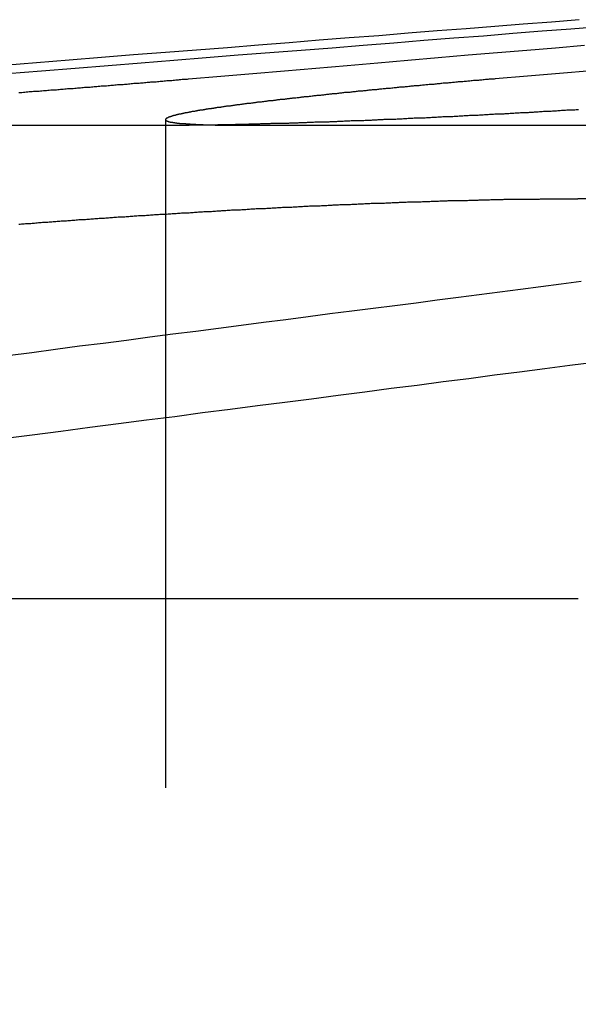
# Model space of a CAD drawing. Extents: x 0 to 1250, y 0 to 1020.
# Drawn here: x 225 to 228, y 1016 to 1019 of the extents above; entities that cross this region are included whole.
import ezdxf

# ---------------------------------------------------------------- set-up
doc = ezdxf.new("R2010")
doc.units = 0
doc.header["$LTSCALE"] = 20
doc.linetypes.add('VERDECKT2', pattern=[0.1875, 0.125, -0.0625])
doc.layers.get('0').update_dxf_attribs({"linetype": 'CONTINUOUS'})
doc.layers.add('HILF', color=2, linetype='CONTINUOUS')

# ---------------------------------------------------------------- blocks, each defined once
blk = doc.blocks.new('A$CA031068D')
at = {"color": 1, "linetype": 'VERDECKT2', "extrusion": (0, 1, -2e-16)}
for p, q in [((954.9118, 243.9549), (954.9118, 236.7705)), ((955.1866, 243.9348), (959.3314, 243.9348))]:
    blk.add_line(p, q, dxfattribs=at)
at = {"color": 3, "linetype": 'CONTINUOUS', "extrusion": (0, 1, -2e-16)}
for p, q in [((952.3944, 243.9348), (954.9999, 243.9348)), ((957.5348, 243.6593), (956.4547, 243.6593)), ((951.4438, 242.164), (956.4569, 242.164))]:
    blk.add_line(p, q, dxfattribs=at)
at = {"color": 3}
for points in [[(956.46, 244.329, 0), (956.356, 244.32, 0), (956.25, 244.312, 0), (956.144, 244.304, 0), (956.037, 244.295, 0), (955.929, 244.287, 0), (955.82, 244.278, 0), (955.71, 244.269, 0), (955.599, 244.261, 0), (955.487, 244.252, 0), (955.374, 244.243, 0), (955.26, 244.234, 0), (955.144, 244.224, 0), (955.028, 244.215, 0), (954.911, 244.206, 0), (954.792, 244.197, 0), (954.672, 244.187, 0), (954.551, 244.177, 0), (954.429, 244.168, 0), (954.306, 244.158, 0)], [(954.32, 244.128, 0), (954.447, 244.138, 0), (954.573, 244.148, 0), (954.697, 244.158, 0), (954.82, 244.168, 0), (954.943, 244.177, 0), (955.064, 244.187, 0), (955.183, 244.197, 0), (955.302, 244.206, 0), (955.42, 244.215, 0), (955.536, 244.224, 0), (955.651, 244.234, 0), (955.766, 244.243, 0), (955.879, 244.252, 0), (955.991, 244.261, 0), (956.102, 244.269, 0), (956.212, 244.278, 0), (956.321, 244.287, 0), (956.429, 244.295, 0), (956.536, 244.304, 0)], [(956.458, 243.992, 0), (956.453, 243.992, 0), (956.449, 243.992, 0), (956.444, 243.991, 0), (956.439, 243.991, 0), (956.434, 243.991, 0), (956.429, 243.991, 0), (956.424, 243.99, 0), (956.419, 243.99, 0), (956.414, 243.99, 0), (956.409, 243.989, 0), (956.404, 243.989, 0), (956.399, 243.989, 0), (956.394, 243.989, 0), (956.389, 243.988, 0), (956.384, 243.988, 0), (956.38, 243.988, 0), (956.375, 243.987, 0), (956.37, 243.987, 0), (956.365, 243.987, 0), (956.36, 243.987, 0), (956.355, 243.986, 0), (956.35, 243.986, 0), (956.345, 243.986, 0), (956.341, 243.985, 0), (956.336, 243.985, 0), (956.331, 243.985, 0), (956.326, 243.985, 0), (956.321, 243.984, 0), (956.316, 243.984, 0), (956.312, 243.984, 0), (956.307, 243.983, 0), (956.302, 243.983, 0), (956.297, 243.983, 0), (956.292, 243.983, 0), (956.288, 243.982, 0), (956.283, 243.982, 0), (956.278, 243.982, 0), (956.273, 243.982, 0), (956.269, 243.981, 0), (956.264, 243.981, 0), (956.259, 243.981, 0), (956.254, 243.981, 0), (956.249, 243.98, 0), (956.245, 243.98, 0), (956.24, 243.98, 0), (956.235, 243.979, 0), (956.23, 243.979, 0), (956.226, 243.979, 0), (956.221, 243.979, 0), (956.216, 243.978, 0), (956.211, 243.978, 0), (956.206, 243.978, 0), (956.202, 243.978, 0), (956.197, 243.977, 0), (956.192, 243.977, 0), (956.187, 243.977, 0), (956.182, 243.977, 0), (956.178, 243.976, 0), (956.173, 243.976, 0), (956.168, 243.976, 0), (956.163, 243.976, 0), (956.159, 243.975, 0), (956.154, 243.975, 0), (956.149, 243.975, 0), (956.144, 243.975, 0), (956.139, 243.974, 0), (956.135, 243.974, 0), (956.13, 243.974, 0), (956.125, 243.974, 0), (956.12, 243.973, 0), (956.116, 243.973, 0), (956.111, 243.973, 0), (956.106, 243.973, 0), (956.101, 243.972, 0), (956.096, 243.972, 0), (956.092, 243.972, 0), (956.087, 243.972, 0), (956.082, 243.971, 0), (956.077, 243.971, 0), (956.073, 243.971, 0), (956.068, 243.971, 0), (956.063, 243.97, 0), (956.058, 243.97, 0), (956.054, 243.97, 0), (956.049, 243.97, 0), (956.044, 243.969, 0), (956.039, 243.969, 0), (956.035, 243.969, 0), (956.03, 243.969, 0), (956.025, 243.968, 0), (956.02, 243.968, 0), (956.016, 243.968, 0), (956.011, 243.968, 0), (956.006, 243.967, 0), (956.002, 243.967, 0), (955.997, 243.967, 0), (955.992, 243.967, 0), (955.987, 243.966, 0), (955.983, 243.966, 0), (955.978, 243.966, 0), (955.973, 243.966, 0), (955.968, 243.966, 0), (955.964, 243.965, 0), (955.959, 243.965, 0), (955.954, 243.965, 0), (955.95, 243.965, 0), (955.945, 243.964, 0), (955.94, 243.964, 0), (955.936, 243.964, 0), (955.931, 243.964, 0), (955.926, 243.963, 0), (955.922, 243.963, 0), (955.917, 243.963, 0), (955.912, 243.963, 0), (955.908, 243.963, 0), (955.903, 243.962, 0), (955.898, 243.962, 0), (955.894, 243.962, 0), (955.889, 243.962, 0), (955.884, 243.961, 0), (955.88, 243.961, 0), (955.875, 243.961, 0), (955.87, 243.961, 0), (955.866, 243.961, 0), (955.861, 243.96, 0), (955.857, 243.96, 0), (955.852, 243.96, 0), (955.847, 243.96, 0), (955.843, 243.96, 0), (955.838, 243.959, 0), (955.834, 243.959, 0), (955.829, 243.959, 0), (955.824, 243.959, 0), (955.82, 243.959, 0), (955.815, 243.958, 0), (955.811, 243.958, 0), (955.806, 243.958, 0), (955.802, 243.958, 0), (955.797, 243.957, 0), (955.792, 243.957, 0), (955.788, 243.957, 0), (955.783, 243.957, 0), (955.779, 243.957, 0), (955.774, 243.956, 0), (955.77, 243.956, 0), (955.765, 243.956, 0), (955.761, 243.956, 0), (955.756, 243.956, 0), (955.752, 243.955, 0), (955.747, 243.955, 0), (955.743, 243.955, 0), (955.738, 243.955, 0), (955.734, 243.955, 0), (955.729, 243.955, 0), (955.725, 243.954, 0), (955.72, 243.954, 0), (955.716, 243.954, 0), (955.712, 243.954, 0), (955.707, 243.954, 0), (955.703, 243.953, 0), (955.698, 243.953, 0), (955.694, 243.953, 0), (955.689, 243.953, 0), (955.685, 243.953, 0), (955.681, 243.952, 0), (955.676, 243.952, 0), (955.672, 243.952, 0), (955.667, 243.952, 0), (955.663, 243.952, 0), (955.659, 243.952, 0), (955.654, 243.951, 0), (955.65, 243.951, 0), (955.646, 243.951, 0), (955.641, 243.951, 0), (955.637, 243.951, 0), (955.633, 243.951, 0), (955.628, 243.95, 0), (955.624, 243.95, 0), (955.62, 243.95, 0), (955.615, 243.95, 0), (955.611, 243.95, 0), (955.607, 243.95, 0), (955.602, 243.949, 0), (955.598, 243.949, 0), (955.594, 243.949, 0), (955.59, 243.949, 0), (955.585, 243.949, 0), (955.581, 243.949, 0), (955.577, 243.948, 0), (955.573, 243.948, 0), (955.569, 243.948, 0), (955.564, 243.948, 0), (955.56, 243.948, 0), (955.556, 243.948, 0), (955.552, 243.947, 0), (955.548, 243.947, 0), (955.543, 243.947, 0), (955.539, 243.947, 0), (955.535, 243.947, 0), (955.531, 243.947, 0), (955.527, 243.947, 0), (955.523, 243.946, 0), (955.519, 243.946, 0), (955.515, 243.946, 0), (955.51, 243.946, 0), (955.506, 243.946, 0), (955.502, 243.946, 0), (955.498, 243.945, 0), (955.494, 243.945, 0), (955.49, 243.945, 0), (955.486, 243.945, 0), (955.482, 243.945, 0), (955.478, 243.945, 0), (955.474, 243.945, 0), (955.47, 243.945, 0), (955.466, 243.944, 0), (955.462, 243.944, 0), (955.458, 243.944, 0), (955.454, 243.944, 0), (955.45, 243.944, 0), (955.446, 243.944, 0), (955.442, 243.944, 0), (955.438, 243.943, 0), (955.434, 243.943, 0), (955.43, 243.943, 0), (955.426, 243.943, 0), (955.422, 243.943, 0), (955.418, 243.943, 0), (955.415, 243.943, 0), (955.411, 243.943, 0), (955.407, 243.942, 0), (955.403, 243.942, 0), (955.399, 243.942, 0), (955.395, 243.942, 0), (955.391, 243.942, 0), (955.388, 243.942, 0), (955.384, 243.942, 0), (955.38, 243.942, 0), (955.376, 243.942, 0), (955.372, 243.941, 0), (955.369, 243.941, 0), (955.365, 243.941, 0), (955.361, 243.941, 0), (955.357, 243.941, 0), (955.354, 243.941, 0), (955.35, 243.941, 0), (955.346, 243.941, 0), (955.342, 243.941, 0), (955.339, 243.94, 0), (955.335, 243.94, 0), (955.331, 243.94, 0), (955.328, 243.94, 0), (955.324, 243.94, 0), (955.32, 243.94, 0), (955.317, 243.94, 0), (955.313, 243.94, 0), (955.31, 243.94, 0), (955.306, 243.94, 0), (955.302, 243.939, 0), (955.299, 243.939, 0), (955.295, 243.939, 0), (955.292, 243.939, 0), (955.288, 243.939, 0), (955.285, 243.939, 0), (955.281, 243.939, 0), (955.277, 243.939, 0), (955.274, 243.939, 0), (955.27, 243.939, 0), (955.267, 243.939, 0), (955.264, 243.938, 0), (955.26, 243.938, 0), (955.257, 243.938, 0), (955.253, 243.938, 0), (955.25, 243.938, 0), (955.246, 243.938, 0), (955.243, 243.938, 0), (955.239, 243.938, 0), (955.236, 243.938, 0), (955.233, 243.938, 0), (955.229, 243.938, 0), (955.226, 243.938, 0), (955.223, 243.938, 0), (955.219, 243.937, 0), (955.216, 243.937, 0), (955.213, 243.937, 0), (955.209, 243.937, 0), (955.206, 243.937, 0), (955.203, 243.937, 0), (955.199, 243.937, 0), (955.196, 243.937, 0), (955.193, 243.937, 0), (955.19, 243.937, 0), (955.187, 243.937, 0), (955.183, 243.937, 0), (955.18, 243.937, 0), (955.177, 243.937, 0), (955.174, 243.937, 0), (955.171, 243.936, 0), (955.167, 243.936, 0), (955.164, 243.936, 0), (955.161, 243.936, 0), (955.158, 243.936, 0), (955.155, 243.936, 0), (955.152, 243.936, 0), (955.149, 243.936, 0), (955.146, 243.936, 0), (955.143, 243.936, 0), (955.14, 243.936, 0), (955.137, 243.936, 0), (955.134, 243.936, 0), (955.13, 243.936, 0), (955.127, 243.936, 0), (955.125, 243.936, 0), (955.122, 243.936, 0), (955.119, 243.936, 0), (955.116, 243.936, 0), (955.113, 243.936, 0), (955.11, 243.936, 0), (955.107, 243.936, 0), (955.104, 243.935, 0), (955.101, 243.935, 0), (955.098, 243.935, 0), (955.095, 243.935, 0), (955.092, 243.935, 0), (955.09, 243.935, 0), (955.087, 243.935, 0), (955.084, 243.935, 0), (955.081, 243.935, 0), (955.078, 243.935, 0), (955.075, 243.935, 0), (955.073, 243.935, 0), (955.07, 243.935, 0), (955.067, 243.935, 0), (955.064, 243.935, 0), (955.062, 243.935, 0), (955.059, 243.935, 0), (955.056, 243.935, 0), (955.054, 243.935, 0), (955.051, 243.935, 0), (955.048, 243.935, 0), (955.046, 243.935, 0), (955.043, 243.935, 0), (955.04, 243.935, 0), (955.038, 243.935, 0), (955.035, 243.935, 0), (955.032, 243.935, 0), (955.03, 243.935, 0), (955.027, 243.935, 0), (955.025, 243.935, 0), (955.022, 243.935, 0), (955.02, 243.935, 0), (955.017, 243.935, 0), (955.015, 243.935, 0), (955.012, 243.935, 0), (955.01, 243.935, 0), (955.007, 243.935, 0), (955.005, 243.935, 0), (955.002, 243.935, 0), (955, 243.935, 0)], [(954.362, 243.564, 0), (954.367, 243.564, 0), (954.372, 243.565, 0), (954.377, 243.565, 0), (954.382, 243.565, 0), (954.387, 243.566, 0), (954.392, 243.566, 0), (954.397, 243.567, 0), (954.402, 243.567, 0), (954.407, 243.567, 0), (954.412, 243.568, 0), (954.416, 243.568, 0), (954.421, 243.568, 0), (954.426, 243.569, 0), (954.431, 243.569, 0), (954.436, 243.57, 0), (954.441, 243.57, 0), (954.446, 243.57, 0), (954.451, 243.571, 0), (954.456, 243.571, 0), (954.461, 243.571, 0), (954.466, 243.572, 0), (954.471, 243.572, 0), (954.476, 243.573, 0), (954.481, 243.573, 0), (954.486, 243.573, 0), (954.491, 243.574, 0), (954.496, 243.574, 0), (954.501, 243.574, 0), (954.506, 243.575, 0), (954.511, 243.575, 0), (954.516, 243.575, 0), (954.521, 243.576, 0), (954.526, 243.576, 0), (954.531, 243.577, 0), (954.536, 243.577, 0), (954.541, 243.577, 0), (954.546, 243.578, 0), (954.551, 243.578, 0), (954.556, 243.578, 0), (954.561, 243.579, 0), (954.567, 243.579, 0), (954.572, 243.579, 0), (954.577, 243.58, 0), (954.582, 243.58, 0), (954.587, 243.581, 0), (954.592, 243.581, 0), (954.597, 243.581, 0), (954.602, 243.582, 0), (954.607, 243.582, 0), (954.612, 243.582, 0), (954.617, 243.583, 0), (954.622, 243.583, 0), (954.627, 243.583, 0), (954.632, 243.584, 0), (954.637, 243.584, 0), (954.642, 243.584, 0), (954.647, 243.585, 0), (954.652, 243.585, 0), (954.658, 243.585, 0), (954.663, 243.586, 0), (954.668, 243.586, 0), (954.673, 243.587, 0), (954.678, 243.587, 0), (954.683, 243.587, 0), (954.688, 243.588, 0), (954.693, 243.588, 0), (954.698, 243.588, 0), (954.703, 243.589, 0), (954.708, 243.589, 0), (954.713, 243.589, 0), (954.718, 243.59, 0), (954.723, 243.59, 0), (954.728, 243.59, 0), (954.734, 243.591, 0), (954.739, 243.591, 0), (954.744, 243.591, 0), (954.749, 243.592, 0), (954.754, 243.592, 0), (954.759, 243.592, 0), (954.764, 243.593, 0), (954.769, 243.593, 0), (954.774, 243.593, 0), (954.779, 243.594, 0), (954.784, 243.594, 0), (954.789, 243.594, 0), (954.794, 243.595, 0), (954.799, 243.595, 0), (954.804, 243.595, 0), (954.81, 243.596, 0), (954.815, 243.596, 0), (954.82, 243.596, 0), (954.825, 243.597, 0), (954.83, 243.597, 0), (954.835, 243.597, 0), (954.84, 243.598, 0), (954.845, 243.598, 0), (954.85, 243.598, 0), (954.855, 243.599, 0), (954.86, 243.599, 0), (954.865, 243.599, 0), (954.87, 243.6, 0), (954.875, 243.6, 0), (954.88, 243.6, 0), (954.885, 243.6, 0), (954.89, 243.601, 0), (954.895, 243.601, 0), (954.9, 243.601, 0), (954.905, 243.602, 0), (954.91, 243.602, 0), (954.915, 243.602, 0), (954.921, 243.603, 0), (954.926, 243.603, 0), (954.931, 243.603, 0), (954.936, 243.604, 0), (954.941, 243.604, 0), (954.946, 243.604, 0), (954.951, 243.604, 0), (954.956, 243.605, 0), (954.961, 243.605, 0), (954.966, 243.605, 0), (954.971, 243.606, 0), (954.976, 243.606, 0), (954.981, 243.606, 0), (954.986, 243.607, 0), (954.991, 243.607, 0), (954.995, 243.607, 0), (955, 243.607, 0), (955.005, 243.608, 0), (955.01, 243.608, 0), (955.015, 243.608, 0), (955.02, 243.609, 0), (955.025, 243.609, 0), (955.03, 243.609, 0), (955.035, 243.61, 0), (955.04, 243.61, 0), (955.045, 243.61, 0), (955.05, 243.61, 0), (955.055, 243.611, 0), (955.06, 243.611, 0), (955.065, 243.611, 0), (955.07, 243.612, 0), (955.075, 243.612, 0), (955.079, 243.612, 0), (955.084, 243.612, 0), (955.089, 243.613, 0), (955.094, 243.613, 0), (955.099, 243.613, 0), (955.104, 243.614, 0), (955.109, 243.614, 0), (955.114, 243.614, 0), (955.119, 243.614, 0), (955.123, 243.615, 0), (955.128, 243.615, 0), (955.133, 243.615, 0), (955.138, 243.615, 0), (955.143, 243.616, 0), (955.148, 243.616, 0), (955.153, 243.616, 0), (955.158, 243.617, 0), (955.162, 243.617, 0), (955.167, 243.617, 0), (955.172, 243.617, 0), (955.177, 243.618, 0), (955.182, 243.618, 0), (955.187, 243.618, 0), (955.192, 243.618, 0), (955.197, 243.619, 0), (955.202, 243.619, 0), (955.207, 243.619, 0), (955.212, 243.619, 0), (955.217, 243.62, 0), (955.221, 243.62, 0), (955.226, 243.62, 0), (955.231, 243.621, 0), (955.236, 243.621, 0), (955.241, 243.621, 0), (955.246, 243.621, 0), (955.251, 243.622, 0), (955.256, 243.622, 0), (955.261, 243.622, 0), (955.266, 243.622, 0), (955.271, 243.623, 0), (955.276, 243.623, 0), (955.281, 243.623, 0), (955.286, 243.623, 0), (955.291, 243.624, 0), (955.296, 243.624, 0), (955.301, 243.624, 0), (955.306, 243.624, 0), (955.311, 243.625, 0), (955.316, 243.625, 0), (955.321, 243.625, 0), (955.326, 243.625, 0), (955.331, 243.626, 0), (955.336, 243.626, 0), (955.34, 243.626, 0), (955.345, 243.626, 0), (955.35, 243.627, 0), (955.355, 243.627, 0), (955.36, 243.627, 0), (955.365, 243.627, 0), (955.37, 243.628, 0), (955.375, 243.628, 0), (955.38, 243.628, 0), (955.385, 243.628, 0), (955.39, 243.629, 0), (955.395, 243.629, 0), (955.4, 243.629, 0), (955.405, 243.629, 0), (955.41, 243.63, 0), (955.415, 243.63, 0), (955.42, 243.63, 0), (955.425, 243.63, 0), (955.43, 243.631, 0), (955.435, 243.631, 0), (955.44, 243.631, 0), (955.445, 243.631, 0), (955.45, 243.632, 0), (955.455, 243.632, 0), (955.46, 243.632, 0), (955.465, 243.632, 0), (955.47, 243.632, 0), (955.475, 243.633, 0), (955.48, 243.633, 0), (955.485, 243.633, 0), (955.49, 243.633, 0), (955.495, 243.634, 0), (955.5, 243.634, 0), (955.505, 243.634, 0), (955.51, 243.634, 0), (955.515, 243.634, 0), (955.52, 243.635, 0), (955.525, 243.635, 0), (955.53, 243.635, 0), (955.535, 243.635, 0), (955.539, 243.636, 0), (955.544, 243.636, 0), (955.549, 243.636, 0), (955.554, 243.636, 0), (955.559, 243.636, 0), (955.564, 243.637, 0), (955.569, 243.637, 0), (955.574, 243.637, 0), (955.579, 243.637, 0), (955.584, 243.638, 0), (955.589, 243.638, 0), (955.594, 243.638, 0), (955.599, 243.638, 0), (955.604, 243.638, 0), (955.609, 243.639, 0), (955.614, 243.639, 0), (955.618, 243.639, 0), (955.623, 243.639, 0), (955.628, 243.639, 0), (955.633, 243.64, 0), (955.638, 243.64, 0), (955.643, 243.64, 0), (955.648, 243.64, 0), (955.653, 243.64, 0), (955.658, 243.641, 0), (955.663, 243.641, 0), (955.667, 243.641, 0), (955.672, 243.641, 0), (955.677, 243.641, 0), (955.682, 243.642, 0), (955.687, 243.642, 0), (955.692, 243.642, 0), (955.697, 243.642, 0), (955.702, 243.642, 0), (955.706, 243.643, 0), (955.711, 243.643, 0), (955.716, 243.643, 0), (955.721, 243.643, 0), (955.726, 243.643, 0), (955.731, 243.643, 0), (955.736, 243.644, 0), (955.74, 243.644, 0), (955.745, 243.644, 0), (955.75, 243.644, 0), (955.755, 243.644, 0), (955.76, 243.645, 0), (955.764, 243.645, 0), (955.769, 243.645, 0), (955.774, 243.645, 0), (955.779, 243.645, 0), (955.784, 243.645, 0), (955.788, 243.646, 0), (955.793, 243.646, 0), (955.798, 243.646, 0), (955.803, 243.646, 0), (955.807, 243.646, 0), (955.812, 243.646, 0), (955.817, 243.647, 0), (955.822, 243.647, 0), (955.826, 243.647, 0), (955.831, 243.647, 0), (955.836, 243.647, 0), (955.841, 243.647, 0), (955.845, 243.648, 0), (955.85, 243.648, 0), (955.855, 243.648, 0), (955.859, 243.648, 0), (955.864, 243.648, 0), (955.869, 243.648, 0), (955.874, 243.649, 0), (955.878, 243.649, 0), (955.883, 243.649, 0), (955.888, 243.649, 0), (955.892, 243.649, 0), (955.897, 243.649, 0), (955.901, 243.649, 0), (955.906, 243.65, 0), (955.911, 243.65, 0), (955.915, 243.65, 0), (955.92, 243.65, 0), (955.925, 243.65, 0), (955.929, 243.65, 0), (955.934, 243.65, 0), (955.938, 243.651, 0), (955.943, 243.651, 0), (955.948, 243.651, 0), (955.952, 243.651, 0), (955.957, 243.651, 0), (955.961, 243.651, 0), (955.966, 243.651, 0), (955.97, 243.652, 0), (955.975, 243.652, 0), (955.979, 243.652, 0), (955.984, 243.652, 0), (955.988, 243.652, 0), (955.993, 243.652, 0), (955.998, 243.652, 0), (956.002, 243.652, 0), (956.006, 243.653, 0), (956.011, 243.653, 0), (956.015, 243.653, 0), (956.02, 243.653, 0), (956.024, 243.653, 0), (956.029, 243.653, 0), (956.033, 243.653, 0), (956.038, 243.653, 0), (956.042, 243.653, 0), (956.047, 243.654, 0), (956.051, 243.654, 0), (956.055, 243.654, 0), (956.06, 243.654, 0), (956.064, 243.654, 0), (956.069, 243.654, 0), (956.073, 243.654, 0), (956.077, 243.654, 0), (956.082, 243.654, 0), (956.086, 243.655, 0), (956.09, 243.655, 0), (956.095, 243.655, 0), (956.099, 243.655, 0), (956.103, 243.655, 0), (956.108, 243.655, 0), (956.112, 243.655, 0), (956.116, 243.655, 0), (956.12, 243.655, 0), (956.125, 243.655, 0), (956.129, 243.656, 0), (956.133, 243.656, 0), (956.137, 243.656, 0), (956.142, 243.656, 0), (956.146, 243.656, 0), (956.15, 243.656, 0), (956.154, 243.656, 0), (956.159, 243.656, 0), (956.163, 243.656, 0), (956.167, 243.656, 0), (956.171, 243.656, 0), (956.175, 243.656, 0), (956.179, 243.657, 0), (956.184, 243.657, 0), (956.188, 243.657, 0), (956.192, 243.657, 0), (956.196, 243.657, 0), (956.2, 243.657, 0), (956.204, 243.657, 0), (956.208, 243.657, 0), (956.212, 243.657, 0), (956.216, 243.657, 0), (956.22, 243.657, 0), (956.224, 243.657, 0), (956.229, 243.657, 0), (956.233, 243.657, 0), (956.237, 243.658, 0), (956.241, 243.658, 0), (956.245, 243.658, 0), (956.249, 243.658, 0), (956.253, 243.658, 0), (956.256, 243.658, 0), (956.26, 243.658, 0), (956.264, 243.658, 0), (956.268, 243.658, 0), (956.272, 243.658, 0), (956.276, 243.658, 0), (956.28, 243.658, 0), (956.284, 243.658, 0), (956.288, 243.658, 0), (956.292, 243.658, 0), (956.296, 243.658, 0), (956.299, 243.658, 0), (956.303, 243.658, 0), (956.307, 243.658, 0), (956.311, 243.658, 0), (956.315, 243.659, 0), (956.319, 243.659, 0), (956.322, 243.659, 0), (956.326, 243.659, 0), (956.33, 243.659, 0), (956.334, 243.659, 0), (956.337, 243.659, 0), (956.341, 243.659, 0), (956.345, 243.659, 0), (956.349, 243.659, 0), (956.352, 243.659, 0), (956.356, 243.659, 0), (956.36, 243.659, 0), (956.363, 243.659, 0), (956.367, 243.659, 0), (956.371, 243.659, 0), (956.374, 243.659, 0), (956.378, 243.659, 0), (956.381, 243.659, 0), (956.385, 243.659, 0), (956.389, 243.659, 0), (956.392, 243.659, 0), (956.396, 243.659, 0), (956.399, 243.659, 0), (956.403, 243.659, 0), (956.406, 243.659, 0), (956.41, 243.659, 0), (956.413, 243.659, 0), (956.417, 243.659, 0), (956.42, 243.659, 0), (956.424, 243.659, 0), (956.427, 243.659, 0), (956.431, 243.659, 0), (956.434, 243.659, 0), (956.438, 243.659, 0), (956.441, 243.659, 0), (956.445, 243.659, 0), (956.448, 243.659, 0), (956.451, 243.659, 0), (956.455, 243.659, 0)], [(956.468, 243.349, 0), (956.393, 243.34, 0), (956.317, 243.33, 0), (956.24, 243.32, 0), (956.163, 243.31, 0), (956.086, 243.3, 0), (956.008, 243.29, 0), (955.929, 243.28, 0), (955.85, 243.269, 0), (955.77, 243.259, 0), (955.689, 243.249, 0), (955.609, 243.238, 0), (955.527, 243.228, 0), (955.445, 243.217, 0), (955.362, 243.206, 0), (955.279, 243.196, 0), (955.195, 243.185, 0), (955.11, 243.174, 0), (955.025, 243.163, 0), (954.939, 243.152, 0), (954.853, 243.141, 0), (954.766, 243.129, 0), (954.678, 243.118, 0), (954.589, 243.107, 0), (954.5, 243.095, 0), (954.411, 243.083, 0), (954.32, 243.072, 0)], [(954.302, 242.762, 0), (954.412, 242.776, 0), (954.52, 242.79, 0), (954.628, 242.804, 0), (954.735, 242.818, 0), (954.841, 242.832, 0), (954.946, 242.845, 0), (955.05, 242.859, 0), (955.153, 242.872, 0), (955.256, 242.885, 0), (955.358, 242.898, 0), (955.458, 242.911, 0), (955.558, 242.924, 0), (955.658, 242.937, 0), (955.756, 242.95, 0), (955.854, 242.962, 0), (955.951, 242.975, 0), (956.047, 242.987, 0), (956.143, 243, 0), (956.237, 243.012, 0), (956.331, 243.024, 0), (956.425, 243.036, 0), (956.517, 243.048, 0)]]:
    blk.add_polyline3d(points, dxfattribs=at)
at = {"color": 1}
for points in [[(954.998, 244.108, 0), (955.119, 244.118, 0), (955.239, 244.128, 0), (955.357, 244.138, 0), (955.474, 244.148, 0), (955.591, 244.158, 0), (955.706, 244.168, 0), (955.819, 244.177, 0), (955.932, 244.187, 0), (956.044, 244.197, 0), (956.154, 244.206, 0), (956.264, 244.215, 0), (956.372, 244.224, 0), (956.48, 244.234, 0)], [(956.505, 244.138, 0), (956.387, 244.128, 0), (956.267, 244.118, 0), (956.146, 244.108, 0)], [(954.363, 244.057, 0), (954.369, 244.057, 0), (954.374, 244.057, 0), (954.38, 244.058, 0), (954.385, 244.058, 0), (954.39, 244.059, 0), (954.396, 244.059, 0), (954.401, 244.06, 0), (954.407, 244.06, 0), (954.412, 244.06, 0), (954.417, 244.061, 0), (954.423, 244.061, 0), (954.428, 244.062, 0), (954.433, 244.062, 0), (954.439, 244.062, 0), (954.444, 244.063, 0), (954.449, 244.063, 0), (954.455, 244.064, 0), (954.46, 244.064, 0), (954.466, 244.064, 0), (954.471, 244.065, 0), (954.476, 244.065, 0), (954.482, 244.066, 0), (954.487, 244.066, 0), (954.492, 244.067, 0), (954.498, 244.067, 0), (954.503, 244.067, 0), (954.508, 244.068, 0), (954.514, 244.068, 0), (954.519, 244.069, 0), (954.524, 244.069, 0), (954.529, 244.069, 0), (954.535, 244.07, 0), (954.54, 244.07, 0), (954.545, 244.071, 0), (954.551, 244.071, 0), (954.556, 244.072, 0), (954.561, 244.072, 0), (954.566, 244.072, 0), (954.572, 244.073, 0), (954.577, 244.073, 0), (954.582, 244.074, 0), (954.587, 244.074, 0), (954.593, 244.074, 0), (954.598, 244.075, 0), (954.603, 244.075, 0), (954.608, 244.076, 0), (954.614, 244.076, 0), (954.619, 244.076, 0), (954.624, 244.077, 0), (954.629, 244.077, 0), (954.635, 244.078, 0), (954.64, 244.078, 0), (954.645, 244.079, 0), (954.65, 244.079, 0), (954.655, 244.079, 0), (954.66, 244.08, 0), (954.666, 244.08, 0), (954.671, 244.081, 0), (954.676, 244.081, 0), (954.681, 244.081, 0), (954.686, 244.082, 0), (954.691, 244.082, 0), (954.697, 244.083, 0), (954.702, 244.083, 0), (954.707, 244.084, 0), (954.712, 244.084, 0), (954.717, 244.084, 0), (954.722, 244.085, 0), (954.727, 244.085, 0), (954.732, 244.086, 0), (954.737, 244.086, 0), (954.743, 244.086, 0), (954.748, 244.087, 0), (954.753, 244.087, 0), (954.758, 244.088, 0), (954.763, 244.088, 0), (954.768, 244.088, 0), (954.773, 244.089, 0), (954.778, 244.089, 0), (954.783, 244.09, 0), (954.788, 244.09, 0), (954.793, 244.091, 0), (954.798, 244.091, 0), (954.803, 244.091, 0), (954.808, 244.092, 0), (954.813, 244.092, 0), (954.818, 244.093, 0), (954.823, 244.093, 0), (954.828, 244.093, 0), (954.833, 244.094, 0), (954.838, 244.094, 0), (954.843, 244.095, 0), (954.848, 244.095, 0), (954.853, 244.095, 0), (954.857, 244.096, 0), (954.862, 244.096, 0), (954.867, 244.097, 0), (954.872, 244.097, 0), (954.877, 244.097, 0), (954.882, 244.098, 0), (954.887, 244.098, 0), (954.892, 244.099, 0), (954.896, 244.099, 0), (954.901, 244.099, 0), (954.906, 244.1, 0), (954.911, 244.1, 0), (954.916, 244.101, 0), (954.921, 244.101, 0), (954.926, 244.102, 0), (954.93, 244.102, 0), (954.935, 244.102, 0), (954.94, 244.103, 0), (954.945, 244.103, 0), (954.95, 244.104, 0), (954.955, 244.104, 0), (954.96, 244.104, 0), (954.964, 244.105, 0), (954.969, 244.105, 0), (954.974, 244.106, 0), (954.979, 244.106, 0), (954.984, 244.106, 0), (954.989, 244.107, 0), (954.994, 244.107, 0), (954.998, 244.108, 0)], [(956.146, 244.108, 0), (956.142, 244.107, 0), (956.137, 244.107, 0), (956.133, 244.106, 0), (956.128, 244.106, 0), (956.123, 244.106, 0), (956.119, 244.105, 0), (956.114, 244.105, 0), (956.11, 244.105, 0), (956.105, 244.104, 0), (956.101, 244.104, 0), (956.096, 244.103, 0), (956.092, 244.103, 0), (956.087, 244.103, 0), (956.083, 244.102, 0), (956.078, 244.102, 0), (956.074, 244.101, 0), (956.069, 244.101, 0), (956.065, 244.101, 0), (956.06, 244.1, 0), (956.056, 244.1, 0), (956.051, 244.099, 0), (956.047, 244.099, 0), (956.043, 244.099, 0), (956.038, 244.098, 0), (956.034, 244.098, 0), (956.029, 244.098, 0), (956.025, 244.097, 0), (956.021, 244.097, 0), (956.016, 244.096, 0), (956.012, 244.096, 0), (956.007, 244.096, 0), (956.003, 244.095, 0), (955.999, 244.095, 0), (955.994, 244.094, 0), (955.99, 244.094, 0), (955.986, 244.094, 0), (955.981, 244.093, 0), (955.977, 244.093, 0), (955.972, 244.093, 0), (955.968, 244.092, 0), (955.964, 244.092, 0), (955.959, 244.091, 0), (955.955, 244.091, 0), (955.951, 244.091, 0), (955.946, 244.09, 0), (955.942, 244.09, 0), (955.938, 244.089, 0), (955.933, 244.089, 0), (955.929, 244.089, 0), (955.925, 244.088, 0), (955.92, 244.088, 0), (955.916, 244.087, 0), (955.912, 244.087, 0), (955.907, 244.087, 0), (955.903, 244.086, 0), (955.899, 244.086, 0), (955.894, 244.085, 0), (955.89, 244.085, 0), (955.886, 244.085, 0), (955.881, 244.084, 0), (955.877, 244.084, 0), (955.873, 244.084, 0), (955.868, 244.083, 0), (955.864, 244.083, 0), (955.86, 244.082, 0), (955.856, 244.082, 0), (955.851, 244.082, 0), (955.847, 244.081, 0), (955.843, 244.081, 0), (955.839, 244.08, 0), (955.834, 244.08, 0), (955.83, 244.08, 0), (955.826, 244.079, 0), (955.822, 244.079, 0), (955.817, 244.078, 0), (955.813, 244.078, 0), (955.809, 244.078, 0), (955.805, 244.077, 0), (955.8, 244.077, 0), (955.796, 244.076, 0), (955.792, 244.076, 0), (955.788, 244.076, 0), (955.784, 244.075, 0), (955.779, 244.075, 0), (955.775, 244.074, 0), (955.771, 244.074, 0), (955.767, 244.074, 0), (955.763, 244.073, 0), (955.759, 244.073, 0), (955.754, 244.072, 0), (955.75, 244.072, 0), (955.746, 244.072, 0), (955.742, 244.071, 0), (955.738, 244.071, 0), (955.734, 244.07, 0), (955.73, 244.07, 0), (955.726, 244.07, 0), (955.721, 244.069, 0), (955.717, 244.069, 0), (955.713, 244.069, 0), (955.709, 244.068, 0), (955.705, 244.068, 0), (955.701, 244.067, 0), (955.697, 244.067, 0), (955.693, 244.067, 0), (955.689, 244.066, 0), (955.685, 244.066, 0), (955.681, 244.065, 0), (955.677, 244.065, 0), (955.673, 244.065, 0), (955.669, 244.064, 0), (955.665, 244.064, 0), (955.661, 244.063, 0), (955.657, 244.063, 0), (955.653, 244.063, 0), (955.649, 244.062, 0), (955.645, 244.062, 0), (955.641, 244.061, 0), (955.637, 244.061, 0), (955.633, 244.061, 0), (955.629, 244.06, 0), (955.625, 244.06, 0), (955.621, 244.059, 0), (955.617, 244.059, 0), (955.613, 244.059, 0), (955.609, 244.058, 0), (955.605, 244.058, 0), (955.601, 244.057, 0), (955.598, 244.057, 0), (955.594, 244.057, 0), (955.59, 244.056, 0), (955.586, 244.056, 0), (955.582, 244.056, 0), (955.578, 244.055, 0), (955.574, 244.055, 0), (955.571, 244.054, 0), (955.567, 244.054, 0), (955.563, 244.054, 0), (955.559, 244.053, 0), (955.555, 244.053, 0), (955.552, 244.052, 0), (955.548, 244.052, 0), (955.544, 244.052, 0), (955.54, 244.051, 0), (955.536, 244.051, 0), (955.533, 244.05, 0), (955.529, 244.05, 0), (955.525, 244.05, 0), (955.522, 244.049, 0), (955.518, 244.049, 0), (955.514, 244.049, 0), (955.51, 244.048, 0), (955.507, 244.048, 0), (955.503, 244.047, 0), (955.499, 244.047, 0), (955.496, 244.047, 0), (955.492, 244.046, 0), (955.488, 244.046, 0), (955.485, 244.045, 0), (955.481, 244.045, 0), (955.478, 244.045, 0), (955.474, 244.044, 0), (955.47, 244.044, 0), (955.467, 244.044, 0), (955.463, 244.043, 0), (955.46, 244.043, 0), (955.456, 244.042, 0), (955.453, 244.042, 0), (955.449, 244.042, 0), (955.445, 244.041, 0), (955.442, 244.041, 0), (955.438, 244.04, 0), (955.435, 244.04, 0), (955.431, 244.04, 0), (955.428, 244.039, 0), (955.424, 244.039, 0), (955.421, 244.039, 0), (955.418, 244.038, 0), (955.414, 244.038, 0), (955.411, 244.037, 0), (955.407, 244.037, 0), (955.404, 244.037, 0), (955.4, 244.036, 0), (955.397, 244.036, 0), (955.394, 244.036, 0), (955.39, 244.035, 0), (955.387, 244.035, 0), (955.384, 244.034, 0), (955.38, 244.034, 0), (955.377, 244.034, 0), (955.374, 244.033, 0), (955.37, 244.033, 0), (955.367, 244.033, 0), (955.364, 244.032, 0), (955.36, 244.032, 0), (955.357, 244.031, 0), (955.354, 244.031, 0), (955.351, 244.031, 0), (955.347, 244.03, 0), (955.344, 244.03, 0), (955.341, 244.03, 0), (955.338, 244.029, 0), (955.335, 244.029, 0), (955.331, 244.029, 0), (955.328, 244.028, 0), (955.325, 244.028, 0), (955.322, 244.027, 0), (955.319, 244.027, 0), (955.316, 244.027, 0), (955.313, 244.026, 0), (955.31, 244.026, 0), (955.306, 244.026, 0), (955.303, 244.025, 0), (955.3, 244.025, 0), (955.297, 244.025, 0), (955.294, 244.024, 0), (955.291, 244.024, 0), (955.288, 244.023, 0), (955.285, 244.023, 0), (955.282, 244.023, 0), (955.279, 244.022, 0), (955.276, 244.022, 0), (955.273, 244.022, 0), (955.27, 244.021, 0), (955.267, 244.021, 0), (955.264, 244.021, 0), (955.261, 244.02, 0), (955.258, 244.02, 0), (955.256, 244.02, 0), (955.253, 244.019, 0), (955.25, 244.019, 0), (955.247, 244.018, 0), (955.244, 244.018, 0), (955.241, 244.018, 0), (955.238, 244.017, 0), (955.236, 244.017, 0), (955.233, 244.017, 0), (955.23, 244.016, 0), (955.227, 244.016, 0), (955.224, 244.016, 0), (955.222, 244.015, 0), (955.219, 244.015, 0), (955.216, 244.015, 0), (955.213, 244.014, 0), (955.211, 244.014, 0), (955.208, 244.014, 0), (955.205, 244.013, 0), (955.203, 244.013, 0), (955.2, 244.013, 0), (955.197, 244.012, 0), (955.195, 244.012, 0), (955.192, 244.012, 0), (955.189, 244.011, 0), (955.187, 244.011, 0), (955.184, 244.01, 0), (955.182, 244.01, 0), (955.179, 244.01, 0), (955.176, 244.009, 0), (955.174, 244.009, 0), (955.171, 244.009, 0), (955.169, 244.008, 0), (955.166, 244.008, 0), (955.164, 244.008, 0), (955.161, 244.007, 0), (955.159, 244.007, 0), (955.156, 244.007, 0), (955.154, 244.006, 0), (955.152, 244.006, 0), (955.149, 244.006, 0), (955.147, 244.005, 0), (955.144, 244.005, 0), (955.142, 244.005, 0), (955.14, 244.005, 0), (955.137, 244.004, 0), (955.135, 244.004, 0), (955.133, 244.004, 0), (955.13, 244.003, 0), (955.128, 244.003, 0), (955.126, 244.003, 0), (955.123, 244.002, 0), (955.121, 244.002, 0), (955.119, 244.002, 0), (955.117, 244.001, 0), (955.114, 244.001, 0), (955.112, 244.001, 0), (955.11, 244, 0), (955.108, 244, 0), (955.105, 244, 0), (955.103, 243.999, 0), (955.101, 243.999, 0), (955.099, 243.999, 0), (955.097, 243.998, 0), (955.095, 243.998, 0), (955.093, 243.998, 0), (955.091, 243.997, 0), (955.088, 243.997, 0), (955.086, 243.997, 0), (955.084, 243.997, 0), (955.082, 243.996, 0), (955.08, 243.996, 0), (955.078, 243.996, 0), (955.076, 243.995, 0), (955.074, 243.995, 0), (955.072, 243.995, 0), (955.07, 243.994, 0), (955.068, 243.994, 0), (955.066, 243.994, 0), (955.064, 243.994, 0), (955.062, 243.993, 0), (955.061, 243.993, 0), (955.059, 243.993, 0), (955.057, 243.992, 0), (955.055, 243.992, 0), (955.053, 243.992, 0), (955.051, 243.991, 0), (955.049, 243.991, 0), (955.048, 243.991, 0), (955.046, 243.991, 0), (955.044, 243.99, 0), (955.042, 243.99, 0), (955.04, 243.99, 0), (955.039, 243.989, 0), (955.037, 243.989, 0), (955.035, 243.989, 0), (955.033, 243.989, 0), (955.032, 243.988, 0), (955.03, 243.988, 0), (955.028, 243.988, 0), (955.027, 243.987, 0), (955.025, 243.987, 0), (955.023, 243.987, 0), (955.022, 243.987, 0), (955.02, 243.986, 0), (955.019, 243.986, 0), (955.017, 243.986, 0), (955.015, 243.985, 0), (955.014, 243.985, 0), (955.012, 243.985, 0), (955.011, 243.985, 0), (955.009, 243.984, 0), (955.008, 243.984, 0), (955.006, 243.984, 0), (955.005, 243.983, 0), (955.003, 243.983, 0), (955.002, 243.983, 0), (955, 243.983, 0), (954.999, 243.982, 0), (954.997, 243.982, 0), (954.996, 243.982, 0), (954.995, 243.982, 0), (954.993, 243.981, 0), (954.992, 243.981, 0), (954.99, 243.981, 0), (954.989, 243.981, 0), (954.988, 243.98, 0), (954.986, 243.98, 0), (954.985, 243.98, 0), (954.984, 243.979, 0), (954.982, 243.979, 0), (954.981, 243.979, 0), (954.98, 243.979, 0), (954.979, 243.978, 0), (954.977, 243.978, 0), (954.976, 243.978, 0), (954.975, 243.978, 0), (954.974, 243.977, 0), (954.972, 243.977, 0), (954.971, 243.977, 0), (954.97, 243.977, 0), (954.969, 243.976, 0), (954.968, 243.976, 0), (954.967, 243.976, 0), (954.965, 243.976, 0), (954.964, 243.975, 0), (954.963, 243.975, 0), (954.962, 243.975, 0), (954.961, 243.975, 0), (954.96, 243.974, 0), (954.959, 243.974, 0), (954.958, 243.974, 0), (954.957, 243.974, 0), (954.956, 243.973, 0), (954.954, 243.973, 0), (954.953, 243.973, 0), (954.952, 243.973, 0), (954.951, 243.972, 0), (954.95, 243.972, 0), (954.949, 243.972, 0), (954.949, 243.972, 0), (954.948, 243.971, 0), (954.947, 243.971, 0), (954.946, 243.971, 0), (954.945, 243.971, 0), (954.944, 243.97, 0), (954.943, 243.97, 0), (954.942, 243.97, 0), (954.941, 243.97, 0), (954.94, 243.969, 0), (954.94, 243.969, 0), (954.939, 243.969, 0), (954.938, 243.969, 0), (954.937, 243.968, 0), (954.936, 243.968, 0), (954.935, 243.968, 0), (954.935, 243.968, 0), (954.934, 243.967, 0), (954.933, 243.967, 0), (954.932, 243.967, 0), (954.932, 243.967, 0), (954.931, 243.966, 0), (954.93, 243.966, 0), (954.93, 243.966, 0), (954.929, 243.966, 0), (954.928, 243.966, 0), (954.928, 243.965, 0), (954.927, 243.965, 0), (954.926, 243.965, 0), (954.926, 243.965, 0), (954.925, 243.964, 0), (954.925, 243.964, 0), (954.924, 243.964, 0), (954.923, 243.964, 0), (954.923, 243.963, 0), (954.922, 243.963, 0), (954.922, 243.963, 0), (954.921, 243.963, 0), (954.921, 243.963, 0), (954.92, 243.962, 0), (954.92, 243.962, 0), (954.919, 243.962, 0), (954.919, 243.962, 0), (954.919, 243.961, 0), (954.918, 243.961, 0), (954.918, 243.961, 0), (954.917, 243.961, 0), (954.917, 243.961, 0), (954.917, 243.96, 0), (954.916, 243.96, 0), (954.916, 243.96, 0), (954.916, 243.96, 0), (954.915, 243.96, 0), (954.915, 243.959, 0), (954.915, 243.959, 0), (954.914, 243.959, 0), (954.914, 243.959, 0), (954.914, 243.959, 0), (954.914, 243.958, 0), (954.914, 243.958, 0), (954.913, 243.958, 0), (954.913, 243.958, 0), (954.913, 243.957, 0), (954.913, 243.957, 0), (954.913, 243.957, 0), (954.913, 243.957, 0), (954.912, 243.957, 0), (954.912, 243.956, 0), (954.912, 243.956, 0), (954.912, 243.956, 0), (954.912, 243.956, 0), (954.912, 243.956, 0), (954.912, 243.955, 0), (954.912, 243.955, 0), (954.912, 243.955, 0), (954.912, 243.955, 0), (954.912, 243.955, 0), (954.912, 243.955, 0), (954.912, 243.954, 0), (954.912, 243.954, 0), (954.912, 243.954, 0), (954.912, 243.954, 0), (954.912, 243.954, 0), (954.912, 243.953, 0), (954.912, 243.953, 0), (954.913, 243.953, 0), (954.913, 243.953, 0), (954.913, 243.953, 0), (954.913, 243.952, 0), (954.913, 243.952, 0), (954.913, 243.952, 0), (954.914, 243.952, 0), (954.914, 243.952, 0), (954.914, 243.952, 0), (954.914, 243.951, 0), (954.915, 243.951, 0), (954.915, 243.951, 0), (954.915, 243.951, 0), (954.915, 243.951, 0), (954.916, 243.951, 0), (954.916, 243.95, 0), (954.916, 243.95, 0), (954.917, 243.95, 0), (954.917, 243.95, 0), (954.918, 243.95, 0), (954.918, 243.95, 0), (954.918, 243.949, 0), (954.919, 243.949, 0), (954.919, 243.949, 0), (954.92, 243.949, 0), (954.92, 243.949, 0), (954.921, 243.949, 0), (954.921, 243.948, 0), (954.922, 243.948, 0), (954.922, 243.948, 0), (954.923, 243.948, 0), (954.923, 243.948, 0), (954.924, 243.948, 0), (954.924, 243.947, 0), (954.925, 243.947, 0), (954.926, 243.947, 0), (954.926, 243.947, 0), (954.927, 243.947, 0), (954.927, 243.947, 0), (954.928, 243.947, 0), (954.929, 243.946, 0), (954.929, 243.946, 0), (954.93, 243.946, 0), (954.931, 243.946, 0), (954.932, 243.946, 0), (954.932, 243.946, 0), (954.933, 243.945, 0), (954.934, 243.945, 0), (954.935, 243.945, 0), (954.935, 243.945, 0), (954.936, 243.945, 0), (954.937, 243.945, 0), (954.938, 243.945, 0), (954.939, 243.945, 0), (954.939, 243.944, 0), (954.94, 243.944, 0), (954.941, 243.944, 0), (954.942, 243.944, 0), (954.943, 243.944, 0), (954.944, 243.944, 0), (954.945, 243.944, 0), (954.946, 243.943, 0), (954.947, 243.943, 0), (954.948, 243.943, 0), (954.949, 243.943, 0), (954.95, 243.943, 0), (954.951, 243.943, 0), (954.952, 243.943, 0), (954.953, 243.943, 0), (954.954, 243.942, 0), (954.955, 243.942, 0), (954.956, 243.942, 0), (954.957, 243.942, 0), (954.958, 243.942, 0), (954.959, 243.942, 0), (954.96, 243.942, 0), (954.962, 243.942, 0), (954.963, 243.942, 0), (954.964, 243.941, 0), (954.965, 243.941, 0), (954.966, 243.941, 0), (954.967, 243.941, 0), (954.969, 243.941, 0), (954.97, 243.941, 0), (954.971, 243.941, 0), (954.972, 243.941, 0), (954.974, 243.941, 0), (954.975, 243.94, 0), (954.976, 243.94, 0), (954.978, 243.94, 0), (954.979, 243.94, 0), (954.98, 243.94, 0), (954.982, 243.94, 0), (954.983, 243.94, 0), (954.984, 243.94, 0), (954.986, 243.94, 0), (954.987, 243.94, 0), (954.988, 243.939, 0), (954.99, 243.939, 0), (954.991, 243.939, 0), (954.993, 243.939, 0), (954.994, 243.939, 0), (954.996, 243.939, 0), (954.997, 243.939, 0), (954.999, 243.939, 0), (955, 243.939, 0), (955.002, 243.939, 0), (955.003, 243.939, 0), (955.005, 243.938, 0), (955.006, 243.938, 0), (955.008, 243.938, 0), (955.009, 243.938, 0), (955.011, 243.938, 0), (955.013, 243.938, 0), (955.014, 243.938, 0), (955.016, 243.938, 0), (955.017, 243.938, 0), (955.019, 243.938, 0), (955.021, 243.938, 0), (955.022, 243.938, 0), (955.024, 243.938, 0), (955.026, 243.937, 0), (955.028, 243.937, 0), (955.029, 243.937, 0), (955.031, 243.937, 0), (955.033, 243.937, 0), (955.035, 243.937, 0), (955.036, 243.937, 0), (955.038, 243.937, 0), (955.04, 243.937, 0), (955.042, 243.937, 0), (955.043, 243.937, 0), (955.045, 243.937, 0), (955.047, 243.937, 0), (955.049, 243.937, 0), (955.051, 243.937, 0), (955.053, 243.936, 0), (955.055, 243.936, 0), (955.057, 243.936, 0), (955.058, 243.936, 0), (955.06, 243.936, 0), (955.062, 243.936, 0), (955.064, 243.936, 0), (955.066, 243.936, 0), (955.068, 243.936, 0), (955.07, 243.936, 0), (955.072, 243.936, 0), (955.074, 243.936, 0), (955.076, 243.936, 0), (955.078, 243.936, 0), (955.08, 243.936, 0), (955.082, 243.936, 0), (955.084, 243.936, 0), (955.086, 243.936, 0), (955.088, 243.936, 0), (955.09, 243.936, 0), (955.093, 243.936, 0), (955.095, 243.936, 0), (955.097, 243.935, 0), (955.099, 243.935, 0), (955.101, 243.935, 0), (955.103, 243.935, 0), (955.105, 243.935, 0), (955.107, 243.935, 0), (955.11, 243.935, 0), (955.112, 243.935, 0), (955.114, 243.935, 0), (955.116, 243.935, 0), (955.118, 243.935, 0), (955.121, 243.935, 0), (955.123, 243.935, 0), (955.125, 243.935, 0), (955.127, 243.935, 0), (955.13, 243.935, 0), (955.132, 243.935, 0), (955.134, 243.935, 0), (955.136, 243.935, 0), (955.139, 243.935, 0), (955.141, 243.935, 0), (955.143, 243.935, 0), (955.146, 243.935, 0), (955.148, 243.935, 0), (955.15, 243.935, 0), (955.153, 243.935, 0), (955.155, 243.935, 0), (955.157, 243.935, 0), (955.16, 243.935, 0), (955.162, 243.935, 0), (955.165, 243.935, 0), (955.167, 243.935, 0), (955.169, 243.935, 0), (955.172, 243.935, 0), (955.174, 243.935, 0), (955.177, 243.935, 0), (955.179, 243.935, 0), (955.182, 243.935, 0), (955.184, 243.935, 0), (955.187, 243.935, 0)]]:
    blk.add_polyline3d(points, dxfattribs=at)

msp = doc.modelspace()

# ---------------------------------------------------------------- block references
at = {"layer": 'HILF'}
msp.add_blockref('A$CA031068D', (-728.9084, 775), dxfattribs=at)

doc.saveas('drawing.dxf')
